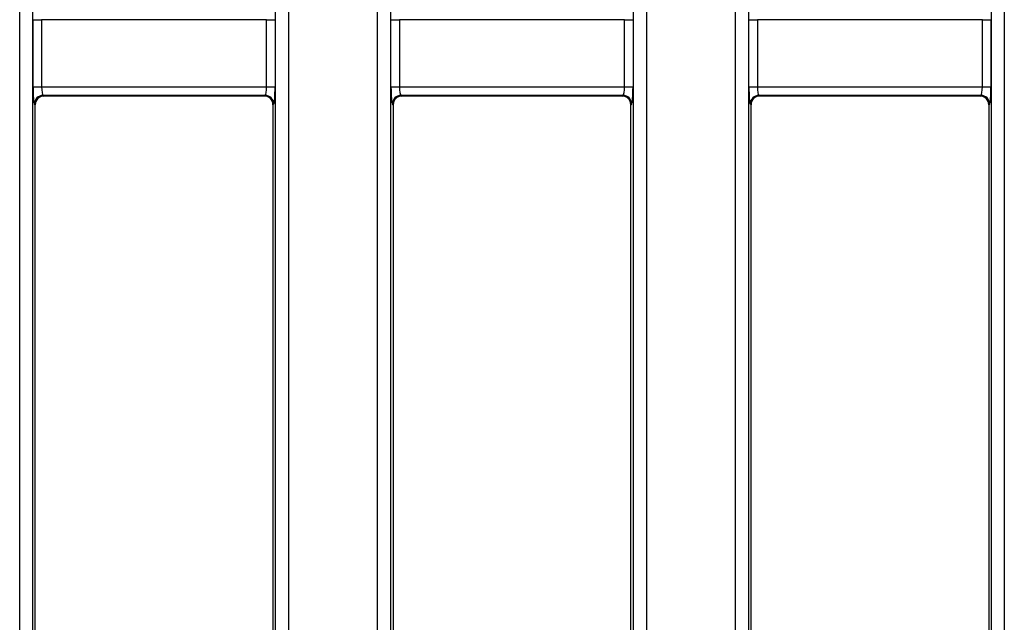
# Model space of a CAD drawing. Units: millimetres. Extents: x -981 to 6636, y -324 to 3696.
# Drawn here: x 1756 to 1985, y 1056 to 1196 of the extents above; entities that cross this region are included whole.
import ezdxf

# ---------------------------------------------------------------- set-up
doc = ezdxf.new("R2010")
doc.units = ezdxf.units.MM
doc.header["$LTSCALE"] = 10

msp = doc.modelspace()

# ---------------------------------------------------------------- linework, layer by layer
at = {"color": 7, "linetype": 'Continuous', "lineweight": 25}
for p, q in [((1982.227, 957.241), (1982.227, 1644.062)), ((1985.216, 1644.062), (1985.216, 957.241)), ((1755.968, 982.241), (1755.968, 1619.062)), ((1758.957, 1619.062), (1758.957, 982.241)), ((1815.561, 982.241), (1815.561, 1619.062)), ((1818.549, 1619.062), (1818.549, 982.241)), ((1922.635, 982.241), (1922.635, 1619.062)), ((1925.623, 1619.062), (1925.623, 982.241)), ((1839.302, 998.005), (1839.302, 1603.298)), ((1842.29, 1603.298), (1842.29, 998.005)), ((1898.894, 998.005), (1898.894, 1603.298)), ((1901.883, 1603.298), (1901.883, 998.005)), ((1759.082, 1180.834), (1759.082, 1196.469)), ((1759.082, 1196.469), (1761.075, 1196.469)), ((1761.075, 1196.469), (1761.075, 1180.834)), ((1813.443, 1196.469), (1761.075, 1196.469)), ((1813.443, 1196.469), (1815.435, 1196.469)), ((1813.443, 1180.834), (1813.443, 1196.469)), ((1815.435, 1196.469), (1815.435, 1180.834)), ((1842.416, 1180.834), (1842.416, 1196.469)), ((1842.416, 1196.469), (1844.408, 1196.469)), ((1844.408, 1196.469), (1844.408, 1180.834)), ((1896.776, 1196.469), (1844.408, 1196.469)), ((1896.776, 1180.834), (1896.776, 1196.469)), ((1896.776, 1196.469), (1898.768, 1196.469)), ((1898.768, 1196.469), (1898.768, 1180.834)), ((1925.749, 1180.834), (1925.749, 1196.469)), ((1925.749, 1196.469), (1927.741, 1196.469)), ((1927.741, 1196.469), (1927.741, 1180.834)), ((1980.109, 1196.469), (1927.741, 1196.469)), ((1980.109, 1196.469), (1982.102, 1196.469)), ((1980.109, 1180.834), (1980.109, 1196.469)), ((1982.102, 1196.469), (1982.102, 1180.834)), ((1759.082, 1180.834), (1761.075, 1180.834)), ((1761.075, 1180.834), (1813.443, 1180.834)), ((1813.443, 1180.834), (1815.435, 1180.834)), ((1842.416, 1180.834), (1844.408, 1180.834)), ((1844.408, 1180.834), (1896.776, 1180.834)), ((1896.776, 1180.834), (1898.768, 1180.834)), ((1925.749, 1180.834), (1927.741, 1180.834)), ((1927.741, 1180.834), (1980.109, 1180.834)), ((1980.109, 1180.834), (1982.102, 1180.834)), ((1813.123, 1178.842), (1761.394, 1178.842)), ((1761.394, 1178.842), (1761.585, 1178.651)), ((1812.933, 1178.651), (1761.585, 1178.651)), ((1812.933, 1178.651), (1813.123, 1178.842)), ((1896.457, 1178.842), (1844.728, 1178.842)), ((1844.728, 1178.842), (1844.918, 1178.651)), ((1896.266, 1178.651), (1844.918, 1178.651)), ((1896.266, 1178.651), (1896.457, 1178.842)), ((1979.79, 1178.842), (1928.061, 1178.842)), ((1928.061, 1178.842), (1928.251, 1178.651)), ((1979.6, 1178.651), (1928.251, 1178.651)), ((1979.6, 1178.651), (1979.79, 1178.842)), ((1759.592, 1176.659), (1759.402, 1176.849)), ((1759.592, 995.651), (1759.592, 1176.659)), ((1815.116, 1176.849), (1814.925, 1176.659)), ((1814.925, 1176.659), (1814.925, 995.651)), ((1842.925, 1176.659), (1842.735, 1176.849)), ((1842.925, 1176.659), (1842.925, 998.64)), ((1898.449, 1176.849), (1898.259, 1176.659)), ((1898.259, 998.64), (1898.259, 1176.659)), ((1926.259, 1176.659), (1926.069, 1176.849)), ((1926.259, 995.651), (1926.259, 1176.659)), ((1981.782, 1176.849), (1981.592, 1176.659)), ((1981.592, 1176.659), (1981.592, 995.651))]:
    msp.add_line(p, q, dxfattribs=at)
for centre, start, end in [((1761.412, 1176.831), 90.50828, 179.49215), ((1813.105, 1176.831), 0.50699, 89.49258), ((1844.745, 1176.831), 90.5079, 179.49167), ((1896.439, 1176.831), 0.50833, 89.4921), ((1928.079, 1176.831), 90.5079, 179.49167), ((1979.772, 1176.831), 0.50737, 89.49135)]:
    msp.add_arc(centre, 2.01, start, end, dxfattribs=at)
for centre, major_axis, ratio, start_param, end_param in [((1759.432, 1180.834), (0, 4), 0.0874887, 1.5707963, 3.0543262), ((1761.425, 1180.834), (0, 2), 0.1749773, 1.5707963, 3.0543262), ((1813.093, 1180.834), (0, 2), 0.1749773, 3.2288591, 4.712389), ((1815.085, 1180.834), (0, 4), 0.0874887, 3.2288591, 4.712389), ((1842.766, 1180.834), (0, 4), 0.0874887, 1.5707963, 3.0543262), ((1844.758, 1180.834), (0, 2), 0.1749773, 1.5707963, 3.0543262), ((1896.426, 1180.834), (0, 2), 0.1749773, 3.2288591, 4.712389), ((1898.419, 1180.834), (0, 4), 0.0874887, 3.2288591, 4.712389), ((1926.099, 1180.834), (0, 4), 0.0874887, 1.5707963, 3.0543262), ((1928.091, 1180.834), (0, 2), 0.1749773, 1.5707963, 3.0543262), ((1979.759, 1180.834), (0, 2), 0.1749773, 3.2288591, 4.712389), ((1981.752, 1180.834), (0, 4), 0.0874887, 3.2288591, 4.712389), ((1761.6, 1176.644), (-1.425, 1.425), 0.9924325, 5.5015852, 7.0647854), ((1812.918, 1176.644), (-1.425, -1.425), 0.9924325, 2.3599926, 3.9231927), ((1844.933, 1176.644), (1.425, -1.425), 0.9924325, 2.3599926, 3.9231927), ((1896.251, 1176.644), (1.425, 1.425), 0.9924325, 5.5015852, 7.0647854), ((1928.266, 1176.644), (-1.425, 1.425), 0.9924325, 5.5015852, 7.0647854), ((1979.584, 1176.644), (-1.425, -1.425), 0.9924325, 2.3599926, 3.9231927)]:
    msp.add_ellipse(centre, major_axis=major_axis, ratio=ratio, start_param=start_param, end_param=end_param, dxfattribs=at)

doc.saveas('drawing.dxf')
